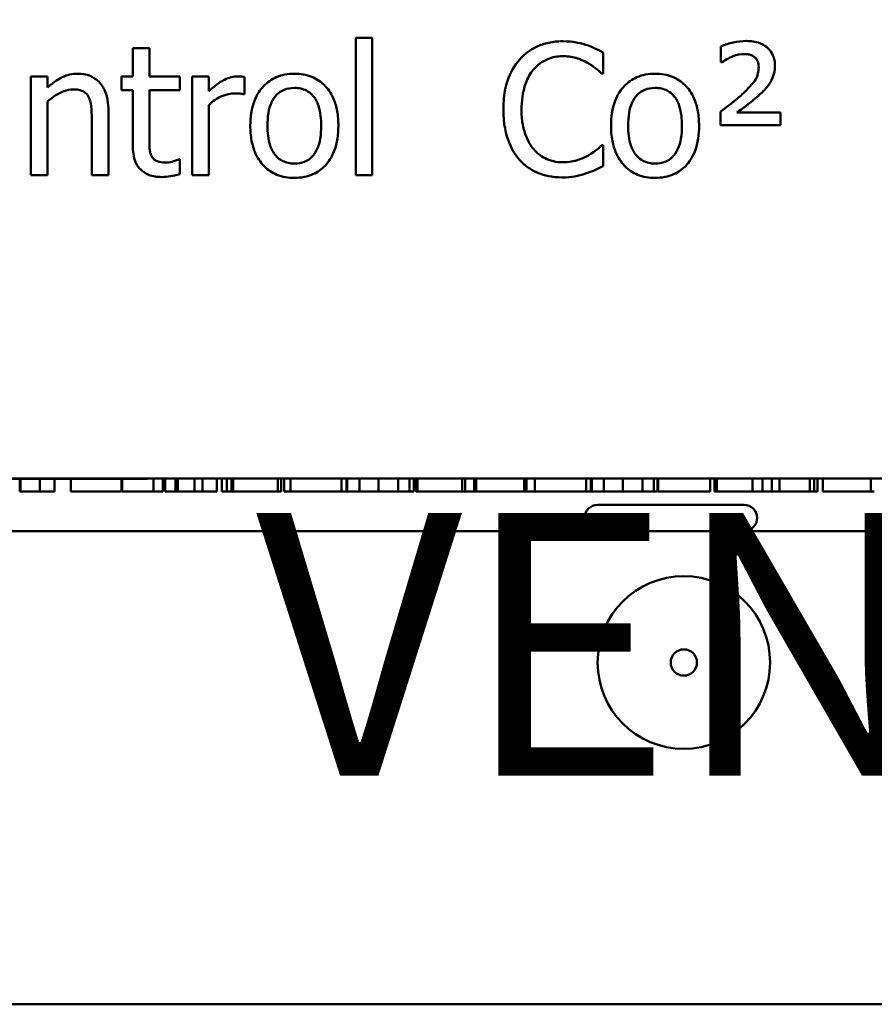
# Model space of a CAD drawing. Units: millimetres. Extents: x -907 to 1554, y -98 to 2458.
# Drawn here: x 603 to 635, y 1429 to 1466 of the extents above; entities that cross this region are included whole.
import ezdxf

# ---------------------------------------------------------------- set-up
doc = ezdxf.new("R2010")
doc.units = ezdxf.units.MM
doc.header["$LTSCALE"] = 6
doc.layers.add('Symbols(Pyrox)', color=7, linetype='Continuous', lineweight=25)
doc.layers.add('Visible Edges(Pyrox)', color=7, linetype='Continuous', lineweight=50)
doc.styles.add('Pyrox ttft-Pyrox', font='arial.ttf')

msp = doc.modelspace()

# ---------------------------------------------------------------- linework, layer by layer
at = {"layer": 'Visible Edges(Pyrox)'}
for p, q in [((616.229, 1465.498), (615.597, 1465.498)), ((615.597, 1465.498), (615.597, 1460.275)), ((616.229, 1460.275), (616.229, 1465.498)), ((607.744, 1465.105), (607.112, 1465.105)), ((607.112, 1465.105), (607.112, 1464.027)), ((607.744, 1464.027), (607.744, 1465.105)), ((629.495, 1465.17), (629.495, 1464.57)), ((625.009, 1464.141), (625.009, 1464.943)), ((629.495, 1464.57), (629.543, 1464.57)), ((603.871, 1464.027), (603.238, 1464.027)), ((603.238, 1464.027), (603.238, 1460.275)), ((603.871, 1463.61), (603.871, 1464.027)), ((607.112, 1464.027), (606.687, 1464.027)), ((606.687, 1464.027), (606.687, 1463.504)), ((608.907, 1464.027), (607.744, 1464.027)), ((608.907, 1463.504), (608.907, 1464.027)), ((610.005, 1464.027), (609.373, 1464.027)), ((609.373, 1464.027), (609.373, 1460.275)), ((610.005, 1463.468), (610.005, 1464.027)), ((611.362, 1463.35), (611.362, 1464.007)), ((624.956, 1464.141), (625.009, 1464.141)), ((606.687, 1463.504), (607.112, 1463.504)), ((607.112, 1463.504), (607.112, 1461.426)), ((607.744, 1461.718), (607.744, 1463.504)), ((607.744, 1463.504), (608.907, 1463.504)), ((611.33, 1463.35), (611.362, 1463.35)), ((603.871, 1460.275), (603.871, 1463.079)), ((610.005, 1460.275), (610.005, 1462.937)), ((606.184, 1460.275), (606.184, 1462.71)), ((629.474, 1462.682), (629.474, 1462.175)), ((631.759, 1462.654), (630.106, 1462.654)), ((631.759, 1462.175), (631.759, 1462.654)), ((605.552, 1462.414), (605.552, 1460.275)), ((629.474, 1462.175), (631.759, 1462.175)), ((625.009, 1461.41), (624.96, 1461.41)), ((625.009, 1460.615), (625.009, 1461.41)), ((608.907, 1460.875), (608.871, 1460.875)), ((608.907, 1460.308), (608.907, 1460.875)), ((603.238, 1460.275), (603.871, 1460.275)), ((605.552, 1460.275), (606.184, 1460.275)), ((609.373, 1460.275), (610.005, 1460.275)), ((615.597, 1460.275), (616.229, 1460.275)), ((828.655, 1448.735), (236.53, 1448.735)), ((583.334, 1448.725), (607.654, 1448.725)), ((602.808, 1448.725), (602.808, 1448.235)), ((602.837, 1448.725), (602.837, 1448.235)), ((603.573, 1448.725), (603.573, 1448.235)), ((604.137, 1448.725), (604.137, 1448.235)), ((604.755, 1448.725), (604.755, 1448.235)), ((606.683, 1448.725), (606.683, 1448.235)), ((606.71, 1448.725), (606.71, 1448.235)), ((607.654, 1448.735), (607.654, 1448.725)), ((607.899, 1448.735), (607.899, 1448.235)), ((608.25, 1448.735), (608.25, 1448.235)), ((608.349, 1448.735), (608.349, 1448.235)), ((608.734, 1448.735), (608.734, 1448.235)), ((608.826, 1448.735), (608.826, 1448.235)), ((609.456, 1448.735), (609.456, 1448.235)), ((609.772, 1448.735), (609.772, 1448.235)), ((610.314, 1448.735), (610.314, 1448.235)), ((610.504, 1448.735), (610.504, 1448.235)), ((610.689, 1448.735), (610.689, 1448.235)), ((610.875, 1448.735), (610.875, 1448.235)), ((610.939, 1448.735), (610.939, 1448.235)), ((612.63, 1448.735), (612.63, 1448.235)), ((612.756, 1448.735), (612.756, 1448.235)), ((612.869, 1448.735), (612.869, 1448.235)), ((613.112, 1448.735), (613.112, 1448.235)), ((615.062, 1448.735), (615.062, 1448.235)), ((615.247, 1448.735), (615.247, 1448.235)), ((615.277, 1448.735), (615.277, 1448.235)), ((615.741, 1448.735), (615.741, 1448.235)), ((616.468, 1448.735), (616.468, 1448.235)), ((617.209, 1448.735), (617.209, 1448.235)), ((617.647, 1448.735), (617.647, 1448.235)), ((617.808, 1448.735), (617.808, 1448.235)), ((617.887, 1448.735), (617.887, 1448.235)), ((617.951, 1448.735), (617.951, 1448.235)), ((619.642, 1448.735), (619.642, 1448.235)), ((619.768, 1448.735), (619.768, 1448.235)), ((620.104, 1448.735), (620.104, 1448.235)), ((620.178, 1448.735), (620.178, 1448.235)), ((622.014, 1448.735), (622.014, 1448.235)), ((622.091, 1448.735), (622.091, 1448.235)), ((622.412, 1448.735), (622.412, 1448.235)), ((624.362, 1448.735), (624.362, 1448.235)), ((624.548, 1448.735), (624.548, 1448.235)), ((624.577, 1448.735), (624.577, 1448.235)), ((625.042, 1448.735), (625.042, 1448.235)), ((625.769, 1448.735), (625.769, 1448.235)), ((626.51, 1448.735), (626.51, 1448.235)), ((626.948, 1448.735), (626.948, 1448.235)), ((627.081, 1448.735), (627.081, 1448.235)), ((627.103, 1448.735), (627.103, 1448.235)), ((629.081, 1448.735), (629.081, 1448.235)), ((629.246, 1448.735), (629.246, 1448.235)), ((629.335, 1448.735), (629.335, 1448.235)), ((630.7, 1448.735), (630.7, 1448.235)), ((631.075, 1448.735), (631.075, 1448.235)), ((631.439, 1448.735), (631.439, 1448.235)), ((631.728, 1448.735), (631.728, 1448.235)), ((632.882, 1448.735), (632.882, 1448.235)), ((633.05, 1448.735), (633.05, 1448.235)), ((633.176, 1448.735), (633.374, 1448.735)), ((633.176, 1448.735), (633.176, 1448.235)), ((633.374, 1448.735), (633.374, 1448.235)), ((635.198, 1448.735), (635.198, 1448.235)), ((602.837, 1448.235), (602.808, 1448.235)), ((603.573, 1448.235), (602.837, 1448.235)), ((604.137, 1448.235), (603.573, 1448.235)), ((605.521, 1448.235), (604.755, 1448.235)), ((607.899, 1448.235), (606.71, 1448.235)), ((608.25, 1448.235), (607.899, 1448.235)), ((608.734, 1448.235), (608.349, 1448.235)), ((609.772, 1448.235), (609.456, 1448.235)), ((610.314, 1448.235), (609.772, 1448.235)), ((612.756, 1448.235), (612.63, 1448.235)), ((613.112, 1448.235), (612.869, 1448.235)), ((615.277, 1448.235), (615.247, 1448.235)), ((615.741, 1448.235), (615.277, 1448.235)), ((616.468, 1448.235), (615.741, 1448.235)), ((617.209, 1448.235), (616.468, 1448.235)), ((617.647, 1448.235), (617.209, 1448.235)), ((617.808, 1448.235), (617.647, 1448.235)), ((619.768, 1448.235), (619.642, 1448.235)), ((622.412, 1448.235), (622.091, 1448.235)), ((624.577, 1448.235), (624.548, 1448.235)), ((625.042, 1448.235), (624.577, 1448.235)), ((625.769, 1448.235), (625.042, 1448.235)), ((626.51, 1448.235), (625.769, 1448.235)), ((626.948, 1448.235), (626.51, 1448.235)), ((627.081, 1448.235), (626.948, 1448.235)), ((630.7, 1448.235), (629.335, 1448.235)), ((631.075, 1448.235), (630.7, 1448.235)), ((631.439, 1448.235), (631.075, 1448.235)), ((632.882, 1448.235), (631.728, 1448.235)), ((633.176, 1448.235), (633.05, 1448.235)), ((635.198, 1448.235), (633.374, 1448.235)), ((624.809, 1447.735), (630.375, 1447.735)), ((234.499, 1446.735), (830.685, 1446.735)), ((829.892, 1428.735), (235.292, 1428.735))]:
    msp.add_line(p, q, dxfattribs=at)
for radius in [3.283, 0.5]:
    msp.add_circle((628.085, 1441.735), radius, dxfattribs=at)
for centre, start, end in [((624.809, 1447.235), 90, 270), ((630.375, 1447.235), 270, 90)]:
    msp.add_arc(centre, 0.5, start, end, dxfattribs=at)
for points, knots in [([(623.465, 1465.364), (623.289, 1465.364), (623.113, 1465.348), (622.779, 1465.277), (622.624, 1465.226), (622.231, 1465.037), (622.02, 1464.877), (621.841, 1464.675)], [-0.1837323, -0.1837323, -0.1837323, -0.1837323, -0.1307583, -0.1307583, -0.0810177, -0.0810177, 0, 0, 0, 0]), ([(624.345, 1465.235), (624.212, 1465.275), (624.074, 1465.305), (623.868, 1465.339), (623.705, 1465.364), (623.465, 1465.364)], [-0.2128803, -0.2128803, -0.2128803, -0.2128803, -0.0719537, -0.0719537, 0, 0, 0, 0]), ([(625.009, 1464.943), (624.9, 1465.002), (624.788, 1465.056), (624.617, 1465.133), (624.496, 1465.185), (624.345, 1465.235)], [-0.1413139, -0.1413139, -0.1413139, -0.1413139, -0.0478022, -0.0478022, 0, 0, 0, 0]), ([(630.467, 1465.376), (630.297, 1465.376), (630.128, 1465.356), (629.821, 1465.288), (629.657, 1465.241), (629.495, 1465.17)], [-0.1153724, -0.1153724, -0.1153724, -0.1153724, -0.0531532, -0.0531532, 0, 0, 0, 0]), ([(631.553, 1464.432), (631.553, 1464.503), (631.547, 1464.573), (631.521, 1464.706), (631.502, 1464.769), (631.429, 1464.936), (631.362, 1465.028), (631.229, 1465.156), (631.136, 1465.234), (630.818, 1465.355), (630.64, 1465.376), (630.467, 1465.376)], [-0.2881376, -0.2881376, -0.2881376, -0.2881376, -0.2363368, -0.2363368, -0.1877117, -0.1877117, -0.1019857, -0.1019857, -0.0518215, -0.0518215, 0, 0, 0, 0]), ([(622.355, 1464.282), (622.431, 1464.371), (622.515, 1464.451), (622.7, 1464.587), (622.799, 1464.643), (623.082, 1464.761), (623.268, 1464.797), (623.461, 1464.797)], [-0.1265364, -0.1265364, -0.1265364, -0.1265364, -0.091901, -0.091901, -0.0579747, -0.0579747, 0, 0, 0, 0]), ([(623.461, 1464.797), (623.634, 1464.797), (623.812, 1464.779), (624.058, 1464.706), (624.215, 1464.657), (624.393, 1464.558)], [-0.1876976, -0.1876976, -0.1876976, -0.1876976, -0.0611812, -0.0611812, 0, 0, 0, 0]), ([(629.543, 1464.57), (629.692, 1464.684), (629.895, 1464.769), (630.101, 1464.848), (630.243, 1464.878), (630.39, 1464.878)], [-0.06630548, -0.06630548, -0.06630548, -0.06630548, -0.04408897, -0.04408897, 0, 0, 0, 0]), ([(630.39, 1464.878), (630.443, 1464.878), (630.497, 1464.874), (630.596, 1464.855), (630.641, 1464.841), (630.748, 1464.79), (630.789, 1464.754), (630.849, 1464.693), (630.877, 1464.648), (630.923, 1464.533), (630.933, 1464.462), (630.933, 1464.392)], [-0.06100465, -0.06100465, -0.06100465, -0.06100465, -0.05359916, -0.05359916, -0.04705093, -0.04705093, -0.03711664, -0.03711664, -0.02114659, -0.02114659, 0, 0, 0, 0]), ([(621.841, 1464.675), (621.631, 1464.438), (621.48, 1464.165), (621.314, 1463.684), (621.217, 1463.338), (621.217, 1462.771)], [-0.4509726, -0.4509726, -0.4509726, -0.4509726, -0.1700326, -0.1700326, 0, 0, 0, 0]), ([(624.393, 1464.558), (624.509, 1464.494), (624.627, 1464.419), (624.806, 1464.272), (624.883, 1464.208), (624.956, 1464.141)], [-0.06969672, -0.06969672, -0.06969672, -0.06969672, -0.02988507, -0.02988507, 0, 0, 0, 0]), ([(630.933, 1464.392), (630.933, 1464.307), (630.925, 1464.222), (630.887, 1464.065), (630.86, 1463.994), (630.728, 1463.766), (630.521, 1463.553), (630.353, 1463.391)], [-0.1298891, -0.1298891, -0.1298891, -0.1298891, -0.0983601, -0.0983601, -0.0697626, -0.0697626, 0, 0, 0, 0]), ([(630.925, 1463.294), (631.046, 1463.401), (631.169, 1463.523), (631.356, 1463.759), (631.414, 1463.858), (631.521, 1464.118), (631.553, 1464.272), (631.553, 1464.432)], [-0.1269484, -0.1269484, -0.1269484, -0.1269484, -0.0843992, -0.0843992, -0.0481204, -0.0481204, 0, 0, 0, 0]), ([(605.009, 1464.132), (604.908, 1464.132), (604.808, 1464.122), (604.612, 1464.077), (604.518, 1464.043), (604.326, 1463.949), (604.133, 1463.846), (603.871, 1463.61)], [-0.2935096, -0.2935096, -0.2935096, -0.2935096, -0.1993617, -0.1993617, -0.1057408, -0.1057408, 0, 0, 0, 0]), ([(606.184, 1462.71), (606.184, 1462.851), (606.175, 1462.993), (606.129, 1463.251), (606.097, 1463.37), (606.006, 1463.579), (605.936, 1463.709), (605.72, 1463.924), (605.61, 1463.997), (605.335, 1464.108), (605.172, 1464.132), (605.009, 1464.132)], [-0.266918, -0.266918, -0.266918, -0.266918, -0.1991778, -0.1991778, -0.1405027, -0.1405027, -0.0891769, -0.0891769, -0.0489704, -0.0489704, 0, 0, 0, 0]), ([(611.107, 1464.027), (611.024, 1464.027), (610.941, 1464.016), (610.773, 1463.974), (610.688, 1463.941), (610.509, 1463.854), (610.318, 1463.748), (610.005, 1463.468)], [-0.3263561, -0.3263561, -0.3263561, -0.3263561, -0.2301646, -0.2301646, -0.1259144, -0.1259144, 0, 0, 0, 0]), ([(611.362, 1464.007), (611.327, 1464.014), (611.289, 1464.02), (611.227, 1464.025), (611.185, 1464.027), (611.107, 1464.027)], [-0.05622785, -0.05622785, -0.05622785, -0.05622785, -0.02347896, -0.02347896, 0, 0, 0, 0]), ([(613.263, 1464.132), (613.14, 1464.132), (613.018, 1464.122), (612.786, 1464.077), (612.677, 1464.044), (612.388, 1463.917), (612.228, 1463.803), (611.97, 1463.532), (611.839, 1463.356), (611.625, 1462.8), (611.585, 1462.471), (611.585, 1462.151)], [-0.3869431, -0.3869431, -0.3869431, -0.3869431, -0.3286586, -0.3286586, -0.2740375, -0.2740375, -0.1784745, -0.1784745, -0.0959633, -0.0959633, 0, 0, 0, 0]), ([(614.936, 1462.151), (614.936, 1462.336), (614.923, 1462.523), (614.862, 1462.866), (614.818, 1463.024), (614.655, 1463.408), (614.528, 1463.572), (614.265, 1463.832), (614.107, 1463.938), (613.717, 1464.098), (613.491, 1464.132), (613.263, 1464.132)], [-0.251945, -0.251945, -0.251945, -0.251945, -0.2134465, -0.2134465, -0.1794624, -0.1794624, -0.1265527, -0.1265527, -0.0685203, -0.0685203, 0, 0, 0, 0]), ([(621.909, 1462.771), (621.909, 1463.069), (621.943, 1463.423), (622.138, 1463.954), (622.23, 1464.131), (622.355, 1464.282)], [-0.1699074, -0.1699074, -0.1699074, -0.1699074, -0.0590587, -0.0590587, 0, 0, 0, 0]), ([(626.99, 1464.132), (626.868, 1464.132), (626.746, 1464.122), (626.514, 1464.077), (626.404, 1464.044), (626.116, 1463.917), (625.956, 1463.803), (625.697, 1463.532), (625.566, 1463.356), (625.353, 1462.8), (625.313, 1462.471), (625.313, 1462.151)], [-0.3869431, -0.3869431, -0.3869431, -0.3869431, -0.3286586, -0.3286586, -0.2740375, -0.2740375, -0.1784745, -0.1784745, -0.0959633, -0.0959633, 0, 0, 0, 0]), ([(628.664, 1462.151), (628.664, 1462.336), (628.651, 1462.523), (628.59, 1462.866), (628.546, 1463.024), (628.382, 1463.408), (628.256, 1463.572), (627.993, 1463.832), (627.835, 1463.938), (627.445, 1464.098), (627.219, 1464.132), (626.99, 1464.132)], [-0.251945, -0.251945, -0.251945, -0.251945, -0.2134465, -0.2134465, -0.1794624, -0.1794624, -0.1265527, -0.1265527, -0.0685203, -0.0685203, 0, 0, 0, 0]), ([(612.238, 1462.151), (612.238, 1462.315), (612.248, 1462.483), (612.298, 1462.777), (612.333, 1462.91), (612.439, 1463.149), (612.506, 1463.249), (612.672, 1463.415), (612.764, 1463.476), (612.993, 1463.569), (613.128, 1463.59), (613.263, 1463.59)], [-0.1973092, -0.1973092, -0.1973092, -0.1973092, -0.1499168, -0.1499168, -0.11103, -0.11103, -0.0742451, -0.0742451, -0.0405429, -0.0405429, 0, 0, 0, 0]), ([(613.263, 1463.59), (613.345, 1463.59), (613.427, 1463.582), (613.581, 1463.548), (613.652, 1463.524), (613.821, 1463.438), (613.907, 1463.369), (614.053, 1463.197), (614.126, 1463.08), (614.261, 1462.671), (614.284, 1462.4), (614.284, 1462.151)], [-0.2605076, -0.2605076, -0.2605076, -0.2605076, -0.2206187, -0.2206187, -0.1838257, -0.1838257, -0.1288595, -0.1288595, -0.0745187, -0.0745187, 0, 0, 0, 0]), ([(625.965, 1462.151), (625.965, 1462.315), (625.975, 1462.483), (626.025, 1462.777), (626.06, 1462.91), (626.167, 1463.149), (626.233, 1463.249), (626.4, 1463.415), (626.492, 1463.476), (626.721, 1463.569), (626.855, 1463.59), (626.99, 1463.59)], [-0.1973092, -0.1973092, -0.1973092, -0.1973092, -0.1499168, -0.1499168, -0.11103, -0.11103, -0.0742451, -0.0742451, -0.0405429, -0.0405429, 0, 0, 0, 0]), ([(626.99, 1463.59), (627.073, 1463.59), (627.155, 1463.582), (627.309, 1463.548), (627.38, 1463.524), (627.548, 1463.438), (627.635, 1463.369), (627.781, 1463.197), (627.854, 1463.08), (627.988, 1462.671), (628.012, 1462.4), (628.012, 1462.151)], [-0.2605076, -0.2605076, -0.2605076, -0.2605076, -0.2206187, -0.2206187, -0.1838257, -0.1838257, -0.1288595, -0.1288595, -0.0745187, -0.0745187, 0, 0, 0, 0]), ([(603.871, 1463.079), (604.077, 1463.254), (604.298, 1463.394), (604.606, 1463.508), (604.723, 1463.533), (604.843, 1463.533)], [-0.0984247, -0.0984247, -0.0984247, -0.0984247, -0.03606996, -0.03606996, 0, 0, 0, 0]), ([(604.843, 1463.533), (604.939, 1463.533), (605.043, 1463.524), (605.176, 1463.483), (605.24, 1463.459), (605.357, 1463.365), (605.398, 1463.313), (605.43, 1463.253)], [-0.09945421, -0.09945421, -0.09945421, -0.09945421, -0.04488621, -0.04488621, -0.02030234, -0.02030234, 0, 0, 0, 0]), ([(605.43, 1463.253), (605.485, 1463.153), (605.514, 1463.025), (605.545, 1462.737), (605.552, 1462.575), (605.552, 1462.414)], [-0.08714127, -0.08714127, -0.08714127, -0.08714127, -0.04827843, -0.04827843, 0, 0, 0, 0]), ([(610.005, 1462.937), (610.16, 1463.087), (610.336, 1463.211), (610.683, 1463.348), (610.833, 1463.379), (610.99, 1463.379)], [-0.1117281, -0.1117281, -0.1117281, -0.1117281, -0.0468621, -0.0468621, 0, 0, 0, 0]), ([(610.99, 1463.379), (611.05, 1463.379), (611.117, 1463.378), (611.2, 1463.374), (611.258, 1463.37), (611.33, 1463.35)], [-0.08366236, -0.08366236, -0.08366236, -0.08366236, -0.0222655, -0.0222655, 0, 0, 0, 0]), ([(630.353, 1463.391), (630.239, 1463.277), (630.098, 1463.161), (629.929, 1463.031), (629.746, 1462.89), (629.474, 1462.682)], [-0.4162724, -0.4162724, -0.4162724, -0.4162724, -0.1026929, -0.1026929, 0, 0, 0, 0]), ([(630.106, 1462.654), (630.242, 1462.756), (630.384, 1462.863), (630.581, 1463.012), (630.751, 1463.14), (630.925, 1463.294)], [-0.223478, -0.223478, -0.223478, -0.223478, -0.0697872, -0.0697872, 0, 0, 0, 0]), ([(621.217, 1462.771), (621.217, 1462.233), (621.306, 1461.819), (621.541, 1461.247), (621.672, 1461.029), (621.845, 1460.842)], [-0.1854964, -0.1854964, -0.1854964, -0.1854964, -0.0764454, -0.0764454, 0, 0, 0, 0]), ([(622.371, 1461.26), (622.217, 1461.443), (622.109, 1461.659), (621.99, 1462.016), (621.909, 1462.292), (621.909, 1462.771)], [-0.3942659, -0.3942659, -0.3942659, -0.3942659, -0.143619, -0.143619, 0, 0, 0, 0]), ([(611.585, 1462.151), (611.585, 1461.96), (611.6, 1461.768), (611.667, 1461.413), (611.716, 1461.25), (611.89, 1460.868), (612.018, 1460.709), (612.263, 1460.466), (612.418, 1460.362), (612.807, 1460.204), (613.034, 1460.17), (613.263, 1460.17)], [-0.2394607, -0.2394607, -0.2394607, -0.2394607, -0.2039052, -0.2039052, -0.1722472, -0.1722472, -0.1258128, -0.1258128, -0.068685, -0.068685, 0, 0, 0, 0]), ([(613.263, 1460.713), (613.183, 1460.713), (613.104, 1460.72), (612.954, 1460.752), (612.885, 1460.776), (612.717, 1460.859), (612.629, 1460.929), (612.447, 1461.139), (612.383, 1461.278), (612.262, 1461.635), (612.238, 1461.902), (612.238, 1462.151)], [-0.1743053, -0.1743053, -0.1743053, -0.1743053, -0.155921, -0.155921, -0.1388837, -0.1388837, -0.1125814, -0.1125814, -0.0746052, -0.0746052, 0, 0, 0, 0]), ([(614.284, 1462.151), (614.284, 1461.988), (614.274, 1461.819), (614.223, 1461.525), (614.187, 1461.391), (614.064, 1461.12), (613.987, 1461.027), (613.845, 1460.886), (613.754, 1460.825), (613.527, 1460.733), (613.396, 1460.713), (613.263, 1460.713)], [-0.1496844, -0.1496844, -0.1496844, -0.1496844, -0.1225551, -0.1225551, -0.1001805, -0.1001805, -0.0733132, -0.0733132, -0.0398751, -0.0398751, 0, 0, 0, 0]), ([(613.263, 1460.17), (613.388, 1460.17), (613.513, 1460.18), (613.75, 1460.227), (613.862, 1460.261), (614.149, 1460.387), (614.306, 1460.5), (614.555, 1460.763), (614.684, 1460.937), (614.897, 1461.497), (614.936, 1461.829), (614.936, 1462.151)], [-0.4004381, -0.4004381, -0.4004381, -0.4004381, -0.3374293, -0.3374293, -0.278718, -0.278718, -0.1795147, -0.1795147, -0.0965007, -0.0965007, 0, 0, 0, 0]), ([(625.313, 1462.151), (625.313, 1461.96), (625.328, 1461.768), (625.395, 1461.413), (625.444, 1461.25), (625.618, 1460.868), (625.745, 1460.709), (625.99, 1460.466), (626.146, 1460.362), (626.534, 1460.204), (626.762, 1460.17), (626.99, 1460.17)], [-0.2394607, -0.2394607, -0.2394607, -0.2394607, -0.2039052, -0.2039052, -0.1722472, -0.1722472, -0.1258128, -0.1258128, -0.068685, -0.068685, 0, 0, 0, 0]), ([(626.99, 1460.713), (626.911, 1460.713), (626.831, 1460.72), (626.682, 1460.752), (626.612, 1460.776), (626.444, 1460.859), (626.357, 1460.929), (626.175, 1461.139), (626.111, 1461.278), (625.99, 1461.635), (625.965, 1461.902), (625.965, 1462.151)], [-0.1743053, -0.1743053, -0.1743053, -0.1743053, -0.155921, -0.155921, -0.1388837, -0.1388837, -0.1125814, -0.1125814, -0.0746052, -0.0746052, 0, 0, 0, 0]), ([(626.99, 1460.17), (627.116, 1460.17), (627.241, 1460.18), (627.478, 1460.227), (627.589, 1460.261), (627.876, 1460.387), (628.033, 1460.5), (628.282, 1460.763), (628.412, 1460.937), (628.625, 1461.497), (628.664, 1461.829), (628.664, 1462.151)], [-0.4004381, -0.4004381, -0.4004381, -0.4004381, -0.3374293, -0.3374293, -0.278718, -0.278718, -0.1795147, -0.1795147, -0.0965007, -0.0965007, 0, 0, 0, 0]), ([(628.012, 1462.151), (628.012, 1461.988), (628.001, 1461.819), (627.95, 1461.525), (627.914, 1461.391), (627.792, 1461.12), (627.715, 1461.027), (627.572, 1460.886), (627.481, 1460.825), (627.255, 1460.733), (627.123, 1460.713), (626.99, 1460.713)], [-0.1496844, -0.1496844, -0.1496844, -0.1496844, -0.1225551, -0.1225551, -0.1001805, -0.1001805, -0.0733132, -0.0733132, -0.0398751, -0.0398751, 0, 0, 0, 0]), ([(607.833, 1460.988), (607.81, 1461.033), (607.792, 1461.079), (607.766, 1461.177), (607.758, 1461.227), (607.745, 1461.424), (607.744, 1461.571), (607.744, 1461.718)], [-0.07431771, -0.07431771, -0.07431771, -0.07431771, -0.05929004, -0.05929004, -0.04397439, -0.04397439, 0, 0, 0, 0]), ([(607.112, 1461.426), (607.112, 1461.194), (607.141, 1460.965), (607.286, 1460.62), (607.364, 1460.533), (607.503, 1460.397), (607.606, 1460.332), (607.875, 1460.225), (608.041, 1460.202), (608.206, 1460.202)], [-0.1343231, -0.1343231, -0.1343231, -0.1343231, -0.1077124, -0.1077124, -0.0867438, -0.0867438, -0.0494913, -0.0494913, 0, 0, 0, 0]), ([(624.96, 1461.41), (624.898, 1461.347), (624.816, 1461.278), (624.71, 1461.193), (624.608, 1461.112), (624.43, 1461.009)], [-0.1724206, -0.1724206, -0.1724206, -0.1724206, -0.0618667, -0.0618667, 0, 0, 0, 0]), ([(608.364, 1460.753), (608.251, 1460.753), (608.137, 1460.765), (607.984, 1460.824), (607.944, 1460.853), (607.882, 1460.908), (607.854, 1460.945), (607.833, 1460.988)], [-0.04091018, -0.04091018, -0.04091018, -0.04091018, -0.0248206, -0.0248206, -0.01430932, -0.01430932, 0, 0, 0, 0]), ([(623.461, 1460.761), (623.346, 1460.761), (623.233, 1460.774), (622.99, 1460.831), (622.883, 1460.875), (622.636, 1461.001), (622.493, 1461.117), (622.371, 1461.26)], [-0.1062662, -0.1062662, -0.1062662, -0.1062662, -0.0831896, -0.0831896, -0.0561901, -0.0561901, 0, 0, 0, 0]), ([(624.43, 1461.009), (624.293, 1460.933), (624.144, 1460.876), (623.919, 1460.81), (623.738, 1460.761), (623.461, 1460.761)], [-0.2483571, -0.2483571, -0.2483571, -0.2483571, -0.0829591, -0.0829591, 0, 0, 0, 0]), ([(608.871, 1460.875), (608.817, 1460.851), (608.732, 1460.823), (608.605, 1460.781), (608.516, 1460.753), (608.364, 1460.753)], [-0.1021065, -0.1021065, -0.1021065, -0.1021065, -0.045683, -0.045683, 0, 0, 0, 0]), ([(621.845, 1460.842), (621.943, 1460.734), (622.052, 1460.638), (622.292, 1460.472), (622.42, 1460.404), (622.765, 1460.267), (623.058, 1460.186), (623.453, 1460.186)], [-0.2719631, -0.2719631, -0.2719631, -0.2719631, -0.1951463, -0.1951463, -0.1184779, -0.1184779, 0, 0, 0, 0]), ([(624.345, 1460.332), (624.462, 1460.369), (624.586, 1460.414), (624.801, 1460.518), (624.905, 1460.567), (625.009, 1460.615)], [-0.07144946, -0.07144946, -0.07144946, -0.07144946, -0.03452713, -0.03452713, 0, 0, 0, 0]), ([(608.206, 1460.202), (608.319, 1460.202), (608.434, 1460.213), (608.625, 1460.243), (608.75, 1460.265), (608.907, 1460.308)], [-0.1185807, -0.1185807, -0.1185807, -0.1185807, -0.0487868, -0.0487868, 0, 0, 0, 0]), ([(623.453, 1460.186), (623.621, 1460.186), (623.797, 1460.195), (624.077, 1460.249), (624.212, 1460.288), (624.345, 1460.332)], [-0.08561109, -0.08561109, -0.08561109, -0.08561109, -0.04196956, -0.04196956, 0, 0, 0, 0]), ([(606.319, 1448.235), (606.218, 1448.235), (606.104, 1448.235), (605.883, 1448.235), (605.739, 1448.235), (605.521, 1448.235)], [-0.1442683, -0.1442683, -0.1442683, -0.1442683, -0.0653054, -0.0653054, 0, 0, 0, 0]), ([(606.683, 1448.235), (606.679, 1448.235), (606.673, 1448.235), (606.633, 1448.235), (606.606, 1448.235), (606.489, 1448.235), (606.412, 1448.235), (606.319, 1448.235)], [-0.1090725, -0.1090725, -0.1090725, -0.1090725, -0.0639893, -0.0639893, -0.0335487, -0.0335487, 0, 0, 0, 0]), ([(609.456, 1448.235), (609.453, 1448.235), (609.446, 1448.235), (609.426, 1448.235), (609.414, 1448.235), (609.377, 1448.235), (609.354, 1448.235), (609.307, 1448.235), (609.269, 1448.235), (609.089, 1448.235), (608.956, 1448.235), (608.826, 1448.235)], [-0.2012196, -0.2012196, -0.2012196, -0.2012196, -0.1526448, -0.1526448, -0.1107185, -0.1107185, -0.0652788, -0.0652788, -0.039093, -0.039093, 0, 0, 0, 0]), ([(610.689, 1448.235), (610.689, 1448.235), (610.689, 1448.235), (610.652, 1448.235), (610.6, 1448.235), (610.519, 1448.235), (610.51, 1448.235), (610.504, 1448.235)], [-0.06465304, -0.06465304, -0.06465304, -0.06465304, -0.06434923, -0.06434923, -0.03234804, -0.03234804, 0, 0, 0, 0]), ([(611.72, 1448.235), (611.575, 1448.235), (611.431, 1448.235), (611.232, 1448.235), (611.063, 1448.235), (610.939, 1448.235)], [-0.1384782, -0.1384782, -0.1384782, -0.1384782, -0.0413946, -0.0413946, 0, 0, 0, 0]), ([(612.63, 1448.235), (612.627, 1448.235), (612.624, 1448.235), (612.601, 1448.235), (612.584, 1448.235), (612.522, 1448.235), (612.468, 1448.235), (612.342, 1448.235), (612.26, 1448.235), (612.007, 1448.235), (611.862, 1448.235), (611.72, 1448.235)], [-0.1921168, -0.1921168, -0.1921168, -0.1921168, -0.159706, -0.159706, -0.1298369, -0.1298369, -0.0812952, -0.0812952, -0.0427474, -0.0427474, 0, 0, 0, 0]), ([(614.088, 1448.235), (614.009, 1448.235), (613.93, 1448.235), (613.783, 1448.235), (613.715, 1448.235), (613.562, 1448.235), (613.485, 1448.235), (613.346, 1448.235), (613.282, 1448.235), (613.14, 1448.235), (613.123, 1448.235), (613.112, 1448.235)], [-0.2754445, -0.2754445, -0.2754445, -0.2754445, -0.2378706, -0.2378706, -0.2035486, -0.2035486, -0.1552184, -0.1552184, -0.0997882, -0.0997882, 0, 0, 0, 0]), ([(615.062, 1448.235), (615.057, 1448.235), (615.05, 1448.235), (614.987, 1448.235), (614.944, 1448.235), (614.817, 1448.235), (614.755, 1448.235), (614.623, 1448.235), (614.541, 1448.235), (614.335, 1448.235), (614.211, 1448.235), (614.088, 1448.235)], [-0.167154, -0.167154, -0.167154, -0.167154, -0.1253933, -0.1253933, -0.0928312, -0.0928312, -0.0668598, -0.0668598, -0.0370595, -0.0370595, 0, 0, 0, 0]), ([(615.247, 1448.235), (615.212, 1448.235), (615.177, 1448.235), (615.103, 1448.235), (615.076, 1448.235), (615.062, 1448.235)], [-0.08257388, -0.08257388, -0.08257388, -0.08257388, -0.05809243, -0.05809243, -0.02199544, -0.02199544, -0.02199544, -0.02199544]), ([(618.732, 1448.235), (618.587, 1448.235), (618.443, 1448.235), (618.244, 1448.235), (618.075, 1448.235), (617.951, 1448.235)], [-0.1384782, -0.1384782, -0.1384782, -0.1384782, -0.0413946, -0.0413946, 0, 0, 0, 0]), ([(619.642, 1448.235), (619.64, 1448.235), (619.636, 1448.235), (619.613, 1448.235), (619.596, 1448.235), (619.534, 1448.235), (619.48, 1448.235), (619.354, 1448.235), (619.272, 1448.235), (619.019, 1448.235), (618.875, 1448.235), (618.732, 1448.235)], [-0.1921168, -0.1921168, -0.1921168, -0.1921168, -0.159706, -0.159706, -0.1298369, -0.1298369, -0.0812952, -0.0812952, -0.0427474, -0.0427474, 0, 0, 0, 0]), ([(620.178, 1448.235), (620.174, 1448.235), (620.171, 1448.235), (620.124, 1448.235), (620.112, 1448.235), (620.104, 1448.235)], [-0.03620026, -0.03620026, -0.03620026, -0.03620026, -0.03368011, -0.03368011, 0, 0, 0, 0]), ([(621.097, 1448.235), (621.02, 1448.235), (620.942, 1448.235), (620.795, 1448.235), (620.727, 1448.235), (620.533, 1448.235), (620.445, 1448.235), (620.322, 1448.235), (620.27, 1448.235), (620.195, 1448.235), (620.185, 1448.235), (620.178, 1448.235)], [-0.1103439, -0.1103439, -0.1103439, -0.1103439, -0.0965028, -0.0965028, -0.0836546, -0.0836546, -0.0586388, -0.0586388, -0.03054, -0.03054, 0, 0, 0, 0]), ([(622.014, 1448.235), (622.013, 1448.235), (622.01, 1448.235), (621.991, 1448.235), (621.977, 1448.235), (621.921, 1448.235), (621.867, 1448.235), (621.747, 1448.235), (621.661, 1448.235), (621.391, 1448.235), (621.243, 1448.235), (621.097, 1448.235)], [-0.2007284, -0.2007284, -0.2007284, -0.2007284, -0.1704112, -0.1704112, -0.1416525, -0.1416525, -0.0871358, -0.0871358, -0.0437937, -0.0437937, 0, 0, 0, 0]), ([(622.091, 1448.235), (622.085, 1448.235), (622.077, 1448.235), (622.033, 1448.235), (622.024, 1448.235), (622.014, 1448.235)], [-0.11425328, -0.11425328, -0.11425328, -0.11425328, -0.07314042, -0.07314042, -0.0647296, -0.0647296, -0.0647296, -0.0647296]), ([(623.389, 1448.235), (623.31, 1448.235), (623.231, 1448.235), (623.084, 1448.235), (623.016, 1448.235), (622.863, 1448.235), (622.786, 1448.235), (622.647, 1448.235), (622.583, 1448.235), (622.441, 1448.235), (622.424, 1448.235), (622.412, 1448.235)], [-0.2754445, -0.2754445, -0.2754445, -0.2754445, -0.2378706, -0.2378706, -0.2035486, -0.2035486, -0.1552184, -0.1552184, -0.0997882, -0.0997882, 0, 0, 0, 0]), ([(624.362, 1448.235), (624.358, 1448.235), (624.35, 1448.235), (624.288, 1448.235), (624.245, 1448.235), (624.118, 1448.235), (624.056, 1448.235), (623.924, 1448.235), (623.842, 1448.235), (623.635, 1448.235), (623.512, 1448.235), (623.389, 1448.235)], [-0.167154, -0.167154, -0.167154, -0.167154, -0.1253933, -0.1253933, -0.0928312, -0.0928312, -0.0668598, -0.0668598, -0.0370595, -0.0370595, 0, 0, 0, 0]), ([(624.548, 1448.235), (624.536, 1448.235), (624.522, 1448.235), (624.485, 1448.235), (624.458, 1448.235), (624.416, 1448.235), (624.394, 1448.235), (624.362, 1448.235)], [-0.13128375, -0.13128375, -0.13128375, -0.13128375, -0.10327796, -0.10327796, -0.06077167, -0.06077167, -0.04381436, -0.04381436, -0.04381436, -0.04381436]), ([(627.39, 1448.235), (627.298, 1448.235), (627.229, 1448.235), (627.151, 1448.235), (627.122, 1448.235), (627.103, 1448.235)], [-0.1702016, -0.1702016, -0.1702016, -0.1702016, -0.0638282, -0.0638282, 0, 0, 0, 0]), ([(628.072, 1448.235), (628.001, 1448.235), (627.93, 1448.235), (627.775, 1448.235), (627.703, 1448.235), (627.552, 1448.235), (627.464, 1448.235), (627.39, 1448.235)], [-0.06478139, -0.06478139, -0.06478139, -0.06478139, -0.05025779, -0.05025779, -0.03275953, -0.03275953, 0, 0, 0, 0]), ([(628.75, 1448.235), (628.708, 1448.235), (628.662, 1448.235), (628.562, 1448.235), (628.509, 1448.235), (628.378, 1448.235), (628.254, 1448.235), (628.072, 1448.235)], [-0.1353166, -0.1353166, -0.1353166, -0.1353166, -0.0948988, -0.0948988, -0.0543801, -0.0543801, 0, 0, 0, 0]), ([(629.081, 1448.235), (629.077, 1448.235), (629.072, 1448.235), (629.033, 1448.235), (629.006, 1448.235), (628.894, 1448.235), (628.832, 1448.235), (628.75, 1448.235)], [-0.1806187, -0.1806187, -0.1806187, -0.1806187, -0.0837748, -0.0837748, -0.0359625, -0.0359625, 0, 0, 0, 0]), ([(631.728, 1448.235), (631.723, 1448.235), (631.717, 1448.235), (631.664, 1448.235), (631.547, 1448.235), (631.439, 1448.235)], [-0.04511121, -0.04511121, -0.04511121, -0.04511121, -0.0413946, -0.0413946, -0.00834082, -0.00834082, -0.00834082, -0.00834082]), ([(633.05, 1448.235), (633.048, 1448.235), (633.045, 1448.235), (633.022, 1448.235), (633.005, 1448.235), (632.955, 1448.235), (632.922, 1448.235), (632.882, 1448.235)], [-0.19211677, -0.19211677, -0.19211677, -0.19211677, -0.15970603, -0.15970603, -0.12983687, -0.12983687, -0.09724241, -0.09724241, -0.09724241, -0.09724241]), ([(635.334, 1448.235), (635.322, 1448.235), (635.308, 1448.235), (635.263, 1448.235), (635.231, 1448.235), (635.198, 1448.235)], [-0.09952429, -0.09952429, -0.09952429, -0.09952429, -0.0928312, -0.0928312, -0.07869982, -0.07869982, -0.07869982, -0.07869982])]:
    msp.add_open_spline(points, degree=3, knots=knots, dxfattribs=at)
for points in [[(608.826, 1448.235), (608.796, 1448.235), (608.766, 1448.235), (608.734, 1448.235)], [(610.875, 1448.235), (610.815, 1448.235), (610.746, 1448.235), (610.689, 1448.235)], [(610.939, 1448.235), (610.918, 1448.235), (610.897, 1448.235), (610.875, 1448.235)], [(617.951, 1448.235), (617.93, 1448.235), (617.909, 1448.235), (617.887, 1448.235)], [(619.817, 1448.235), (619.8, 1448.235), (619.783, 1448.235), (619.768, 1448.235)], [(620.104, 1448.235), (619.993, 1448.235), (619.897, 1448.235), (619.817, 1448.235)], [(629.335, 1448.235), (629.306, 1448.235), (629.276, 1448.235), (629.246, 1448.235)]]:
    msp.add_open_spline(points, degree=3, dxfattribs=at)

# ---------------------------------------------------------------- texts
at = {"layer": 'Symbols(Pyrox)', "color": 7, "insert": (278.698, 1415.947), "char_height": 15, "width": 672.85876, "attachment_point": 7, "line_spacing_factor": 0.944221, "style": 'Pyrox ttft-Pyrox'}
msp.add_mtext('                                                                            {\\H0.66667x;TILLUFT}      \\P         \\P                         {\\H0.66667x;    AVKAST}                                      \\P{\\H0.66667x;\\P\\P\\P                                                                                                              } {\\H0.66667x;KJØKKEN\\P                                                                            FRISKLUFT}                                  {\\H0.66667x;\\P    AVTREKK}                      {\\H0.66667x;                                                                           \\P\\P                                                                                                             VENTILATOR}                                                    {\\H0.66667x;\\P\\P                                                                                                         }', dxfattribs=at)

doc.saveas('drawing.dxf')
